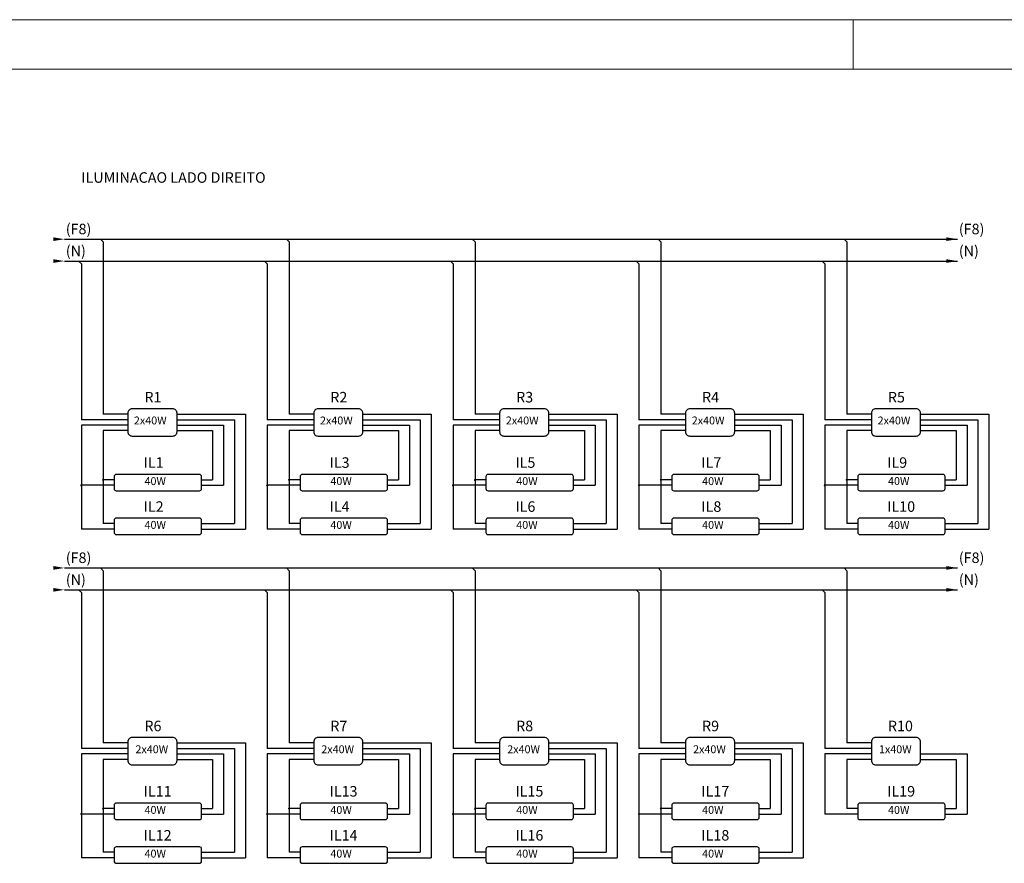
# Model space of a CAD drawing. Extents: x 190698 to 199616, y 2177337 to 2183644.
# Drawn here: x 195573 to 197070, y 2182361 to 2183644 of the extents above; entities that cross this region are included whole.
import ezdxf

# ---------------------------------------------------------------- set-up
doc = ezdxf.new("R2010")
doc.units = 0
doc.header["$LTSCALE"] = 80
doc.header["$MEASUREMENT"] = 0
for name, color, linetype in [('Detalhes', 2, 'Continuous'), ('Iluminacao', 2, 'Continuous'), ('PRANCHA', 7, 'Continuous')]:
    doc.layers.add(name, color=color, linetype=linetype)
doc.styles.add('MONOTXT', font='monotxt', dxfattribs={"oblique": 20})
doc.styles.add('SIMPLEX', font='arial.ttf')

# ---------------------------------------------------------------- blocks, each defined once
blk = doc.blocks.new('FL-A0')
at = {"layer": 'PRANCHA', "color": 8, "linetype": 'Continuous', "lineweight": 0}
for p, q in [((-59.698, 44.033), (59.202, 44.033)), ((22.202, 44.033), (22.202, 43.033))]:
    blk.add_line(p, q, dxfattribs=at)
at = {"layer": 'PRANCHA', "color": 4, "linetype": 'Continuous', "lineweight": 0}
blk.add_line((-57.198, 43.033), (58.202, 43.033), dxfattribs=at)

msp = doc.modelspace()

# ---------------------------------------------------------------- linework, layer by layer
at = {"layer": 'Detalhes'}
for p, q in [((195640.7, 2183310.3), (196999, 2183310.3)), ((195695.6, 2183310.3), (195699.8, 2183306.2)), ((195699.8, 2183306.2), (195699.8, 2183044.2)), ((195699.8, 2183306.2), (195699.8, 2183044.2)), ((195978.4, 2183310.3), (195982.5, 2183306.2)), ((195982.5, 2183306.2), (195982.5, 2183044.2)), ((195982.5, 2183306.2), (195982.5, 2183044.2)), ((196261.1, 2183310.3), (196265.3, 2183306.2)), ((196265.3, 2183306.2), (196265.3, 2183044.2)), ((196265.3, 2183306.2), (196265.3, 2183044.2)), ((196543.8, 2183310.3), (196548, 2183306.2)), ((196548, 2183306.2), (196548, 2183044.2)), ((196548, 2183306.2), (196548, 2183044.2)), ((196826.6, 2183310.3), (196830.7, 2183306.2)), ((196830.7, 2183306.2), (196830.7, 2183044.2)), ((196830.7, 2183306.2), (196830.7, 2183044.2)), ((195640.7, 2183277.1), (196999, 2183277.1)), ((195662.4, 2183277.1), (195666.5, 2183272.9)), ((195945.1, 2183277.1), (195949.3, 2183272.9)), ((196227.8, 2183277.1), (196232, 2183272.9)), ((196510.6, 2183277.1), (196514.7, 2183272.9)), ((196793.3, 2183277.1), (196797.5, 2183272.9)), ((195666.5, 2183272.9), (195666.5, 2183035.9)), ((195666.5, 2183272.9), (195666.5, 2183035.9)), ((195949.3, 2183272.9), (195949.3, 2183035.9)), ((195949.3, 2183272.9), (195949.3, 2183035.9)), ((196232, 2183272.9), (196232, 2183035.9)), ((196232, 2183272.9), (196232, 2183035.9)), ((196514.7, 2183272.9), (196514.7, 2183035.9)), ((196514.7, 2183272.9), (196514.7, 2183035.9)), ((196797.5, 2183272.9), (196797.5, 2183035.9)), ((196797.5, 2183272.9), (196797.5, 2183035.9)), ((195737.2, 2183035.9), (195666.5, 2183035.9)), ((195737.2, 2183035.9), (195666.5, 2183035.9)), ((195737.2, 2183044.2), (195699.8, 2183044.2)), ((195737.2, 2183044.2), (195699.8, 2183044.2)), ((195812, 2183044.2), (195916, 2183044.2)), ((195812, 2183044.2), (195916, 2183044.2)), ((195812, 2183035.9), (195899.4, 2183035.9)), ((195812, 2183035.9), (195899.4, 2183035.9)), ((195899.4, 2183035.9), (195899.4, 2182877.9)), ((195899.4, 2183035.9), (195899.4, 2182877.9)), ((195916, 2183044.2), (195916, 2182869.6)), ((195916, 2183044.2), (195916, 2182869.6)), ((196019.9, 2183035.9), (195949.3, 2183035.9)), ((196019.9, 2183035.9), (195949.3, 2183035.9)), ((196019.9, 2183035.9), (195949.3, 2183035.9)), ((196019.9, 2183035.9), (195949.3, 2183035.9)), ((196019.9, 2183044.2), (195982.5, 2183044.2)), ((196019.9, 2183044.2), (195982.5, 2183044.2)), ((196019.9, 2183044.2), (195982.5, 2183044.2)), ((196019.9, 2183044.2), (195982.5, 2183044.2)), ((196094.8, 2183044.2), (196198.7, 2183044.2)), ((196094.8, 2183044.2), (196198.7, 2183044.2)), ((196094.8, 2183035.9), (196182.1, 2183035.9)), ((196094.8, 2183035.9), (196182.1, 2183035.9)), ((196182.1, 2183035.9), (196182.1, 2182877.9)), ((196182.1, 2183035.9), (196182.1, 2182877.9)), ((196198.7, 2183044.2), (196198.7, 2182869.6)), ((196198.7, 2183044.2), (196198.7, 2182869.6)), ((196302.7, 2183035.9), (196232, 2183035.9)), ((196302.7, 2183035.9), (196232, 2183035.9)), ((196302.7, 2183035.9), (196232, 2183035.9)), ((196302.7, 2183035.9), (196232, 2183035.9)), ((196302.7, 2183044.2), (196265.3, 2183044.2)), ((196302.7, 2183044.2), (196265.3, 2183044.2)), ((196302.7, 2183044.2), (196265.3, 2183044.2)), ((196302.7, 2183044.2), (196265.3, 2183044.2)), ((196377.5, 2183044.2), (196481.5, 2183044.2)), ((196377.5, 2183044.2), (196481.5, 2183044.2)), ((196377.5, 2183035.9), (196464.8, 2183035.9)), ((196377.5, 2183035.9), (196464.8, 2183035.9)), ((196464.8, 2183035.9), (196464.8, 2182877.9)), ((196464.8, 2183035.9), (196464.8, 2182877.9)), ((196481.5, 2183044.2), (196481.5, 2182869.6)), ((196481.5, 2183044.2), (196481.5, 2182869.6)), ((196585.4, 2183044.2), (196548, 2183044.2)), ((196585.4, 2183044.2), (196548, 2183044.2)), ((196585.4, 2183044.2), (196548, 2183044.2)), ((196585.4, 2183044.2), (196548, 2183044.2)), ((196660.3, 2183044.2), (196764.2, 2183044.2)), ((196660.3, 2183044.2), (196764.2, 2183044.2)), ((196660.3, 2183035.9), (196747.6, 2183035.9)), ((196660.3, 2183035.9), (196747.6, 2183035.9)), ((196747.6, 2183035.9), (196747.6, 2182877.9)), ((196747.6, 2183035.9), (196747.6, 2182877.9)), ((196764.2, 2183044.2), (196764.2, 2182869.6)), ((196764.2, 2183044.2), (196764.2, 2182869.6)), ((196868.2, 2183035.9), (196797.5, 2183035.9)), ((196868.2, 2183035.9), (196797.5, 2183035.9)), ((196868.2, 2183035.9), (196797.5, 2183035.9)), ((196868.2, 2183035.9), (196797.5, 2183035.9)), ((196868.2, 2183044.2), (196830.7, 2183044.2)), ((196868.2, 2183044.2), (196830.7, 2183044.2)), ((196868.2, 2183044.2), (196830.7, 2183044.2)), ((196868.2, 2183044.2), (196830.7, 2183044.2)), ((196943, 2183044.2), (197047, 2183044.2)), ((196943, 2183044.2), (197047, 2183044.2)), ((196943, 2183035.9), (197030.3, 2183035.9)), ((196943, 2183035.9), (197030.3, 2183035.9)), ((197030.3, 2183035.9), (197030.3, 2182877.9)), ((197030.3, 2183035.9), (197030.3, 2182877.9)), ((197047, 2183044.2), (197047, 2182869.6)), ((197047, 2183044.2), (197047, 2182869.6)), ((195666.5, 2183027.6), (195666.5, 2182869.6)), ((195666.5, 2183027.6), (195666.5, 2182869.6)), ((195737.2, 2183027.6), (195666.5, 2183027.6)), ((195737.2, 2183027.6), (195666.5, 2183027.6)), ((195812, 2183027.6), (195882.7, 2183027.6)), ((195812, 2183027.6), (195882.7, 2183027.6)), ((195882.7, 2183027.6), (195882.7, 2182936.1)), ((195882.7, 2183027.6), (195882.7, 2182936.1)), ((195949.3, 2183027.6), (195949.3, 2182869.6)), ((195949.3, 2183027.6), (195949.3, 2182869.6)), ((196019.9, 2183027.6), (195949.3, 2183027.6)), ((196019.9, 2183027.6), (195949.3, 2183027.6)), ((196094.8, 2183027.6), (196165.5, 2183027.6)), ((196094.8, 2183027.6), (196165.5, 2183027.6)), ((196165.5, 2183027.6), (196165.5, 2182936.1)), ((196165.5, 2183027.6), (196165.5, 2182936.1)), ((196232, 2183027.6), (196232, 2182869.6)), ((196232, 2183027.6), (196232, 2182869.6)), ((196302.7, 2183027.6), (196232, 2183027.6)), ((196302.7, 2183027.6), (196232, 2183027.6)), ((196377.5, 2183027.6), (196448.2, 2183027.6)), ((196377.5, 2183027.6), (196448.2, 2183027.6)), ((196448.2, 2183027.6), (196448.2, 2182936.1)), ((196448.2, 2183027.6), (196448.2, 2182936.1)), ((196514.7, 2183027.6), (196514.7, 2182869.6)), ((196514.7, 2183027.6), (196514.7, 2182869.6)), ((196660.3, 2183027.6), (196731, 2183027.6)), ((196660.3, 2183027.6), (196731, 2183027.6)), ((196731, 2183027.6), (196731, 2182936.1)), ((196731, 2183027.6), (196731, 2182936.1)), ((196797.5, 2183027.6), (196797.5, 2182869.6)), ((196797.5, 2183027.6), (196797.5, 2182869.6)), ((196868.2, 2183027.6), (196797.5, 2183027.6)), ((196868.2, 2183027.6), (196797.5, 2183027.6)), ((196943, 2183027.6), (197013.7, 2183027.6)), ((196943, 2183027.6), (197013.7, 2183027.6)), ((197013.7, 2183027.6), (197013.7, 2182936.1)), ((197013.7, 2183027.6), (197013.7, 2182936.1)), ((195699.8, 2183019.3), (195699.8, 2182877.9)), ((195699.8, 2183019.3), (195699.8, 2182877.9)), ((195737.2, 2183019.3), (195699.8, 2183019.3)), ((195737.2, 2183019.3), (195699.8, 2183019.3)), ((195812, 2183019.3), (195866.1, 2183019.3)), ((195812, 2183019.3), (195866.1, 2183019.3)), ((195866.1, 2183019.3), (195866.1, 2182944.4)), ((195866.1, 2183019.3), (195866.1, 2182944.4)), ((195982.5, 2183019.3), (195982.5, 2182877.9)), ((195982.5, 2183019.3), (195982.5, 2182877.9)), ((196019.9, 2183019.3), (195982.5, 2183019.3)), ((196019.9, 2183019.3), (195982.5, 2183019.3)), ((196094.8, 2183019.3), (196148.8, 2183019.3)), ((196094.8, 2183019.3), (196148.8, 2183019.3)), ((196148.8, 2183019.3), (196148.8, 2182944.4)), ((196148.8, 2183019.3), (196148.8, 2182944.4)), ((196265.3, 2183019.3), (196265.3, 2182877.9)), ((196265.3, 2183019.3), (196265.3, 2182877.9)), ((196302.7, 2183019.3), (196265.3, 2183019.3)), ((196302.7, 2183019.3), (196265.3, 2183019.3)), ((196377.5, 2183019.3), (196431.6, 2183019.3)), ((196377.5, 2183019.3), (196431.6, 2183019.3)), ((196431.6, 2183019.3), (196431.6, 2182944.4)), ((196431.6, 2183019.3), (196431.6, 2182944.4)), ((196548, 2183019.3), (196548, 2182877.9)), ((196548, 2183019.3), (196548, 2182877.9)), ((196660.3, 2183019.3), (196714.3, 2183019.3)), ((196660.3, 2183019.3), (196714.3, 2183019.3)), ((196714.3, 2183019.3), (196714.3, 2182944.4)), ((196714.3, 2183019.3), (196714.3, 2182944.4)), ((196830.7, 2183019.3), (196830.7, 2182877.9)), ((196830.7, 2183019.3), (196830.7, 2182877.9)), ((196868.2, 2183019.3), (196830.7, 2183019.3)), ((196868.2, 2183019.3), (196830.7, 2183019.3)), ((196943, 2183019.3), (196997.1, 2183019.3)), ((196943, 2183019.3), (196997.1, 2183019.3)), ((196997.1, 2183019.3), (196997.1, 2182944.4)), ((196997.1, 2183019.3), (196997.1, 2182944.4)), ((195716.4, 2182936.1), (195666.5, 2182936.1)), ((195716.4, 2182936.1), (195666.5, 2182936.1)), ((195716.4, 2182944.4), (195699.8, 2182944.4)), ((195716.4, 2182944.4), (195699.8, 2182944.4)), ((195849.5, 2182944.4), (195866.1, 2182944.4)), ((195849.5, 2182944.4), (195866.1, 2182944.4)), ((195849.5, 2182936.1), (195882.7, 2182936.1)), ((195849.5, 2182936.1), (195882.7, 2182936.1)), ((195999.1, 2182936.1), (195949.3, 2182936.1)), ((195999.1, 2182936.1), (195949.3, 2182936.1)), ((195999.1, 2182944.4), (195982.5, 2182944.4)), ((195999.1, 2182944.4), (195982.5, 2182944.4)), ((196132.2, 2182944.4), (196148.8, 2182944.4)), ((196132.2, 2182944.4), (196148.8, 2182944.4)), ((196132.2, 2182936.1), (196165.5, 2182936.1)), ((196132.2, 2182936.1), (196165.5, 2182936.1)), ((196281.9, 2182936.1), (196232, 2182936.1)), ((196281.9, 2182936.1), (196232, 2182936.1)), ((196281.9, 2182944.4), (196265.3, 2182944.4)), ((196281.9, 2182944.4), (196265.3, 2182944.4)), ((196414.9, 2182944.4), (196431.6, 2182944.4)), ((196414.9, 2182944.4), (196431.6, 2182944.4)), ((196414.9, 2182936.1), (196448.2, 2182936.1)), ((196414.9, 2182936.1), (196448.2, 2182936.1)), ((196564.6, 2182936.1), (196514.7, 2182936.1)), ((196564.6, 2182936.1), (196514.7, 2182936.1)), ((196564.6, 2182944.4), (196548, 2182944.4)), ((196564.6, 2182944.4), (196548, 2182944.4)), ((196697.7, 2182944.4), (196714.3, 2182944.4)), ((196697.7, 2182944.4), (196714.3, 2182944.4)), ((196697.7, 2182936.1), (196731, 2182936.1)), ((196697.7, 2182936.1), (196731, 2182936.1)), ((196847.4, 2182936.1), (196797.5, 2182936.1)), ((196847.4, 2182936.1), (196797.5, 2182936.1)), ((196847.4, 2182944.4), (196830.7, 2182944.4)), ((196847.4, 2182944.4), (196830.7, 2182944.4)), ((196980.4, 2182944.4), (196997.1, 2182944.4)), ((196980.4, 2182944.4), (196997.1, 2182944.4)), ((196980.4, 2182936.1), (197013.7, 2182936.1)), ((196980.4, 2182936.1), (197013.7, 2182936.1)), ((195716.4, 2182877.9), (195699.8, 2182877.9)), ((195716.4, 2182877.9), (195699.8, 2182877.9)), ((195849.5, 2182877.9), (195899.4, 2182877.9)), ((195849.5, 2182877.9), (195899.4, 2182877.9)), ((195999.1, 2182877.9), (195982.5, 2182877.9)), ((195999.1, 2182877.9), (195982.5, 2182877.9)), ((196132.2, 2182877.9), (196182.1, 2182877.9)), ((196132.2, 2182877.9), (196182.1, 2182877.9)), ((196281.9, 2182877.9), (196265.3, 2182877.9)), ((196281.9, 2182877.9), (196265.3, 2182877.9)), ((196414.9, 2182877.9), (196464.8, 2182877.9)), ((196414.9, 2182877.9), (196464.8, 2182877.9)), ((196564.6, 2182877.9), (196548, 2182877.9)), ((196564.6, 2182877.9), (196548, 2182877.9)), ((196697.7, 2182877.9), (196747.6, 2182877.9)), ((196697.7, 2182877.9), (196747.6, 2182877.9)), ((196847.4, 2182877.9), (196830.7, 2182877.9)), ((196847.4, 2182877.9), (196830.7, 2182877.9)), ((196980.4, 2182877.9), (197030.3, 2182877.9)), ((196980.4, 2182877.9), (197030.3, 2182877.9)), ((195716.4, 2182869.6), (195666.5, 2182869.6)), ((195716.4, 2182869.6), (195666.5, 2182869.6)), ((195849.5, 2182869.6), (195916, 2182869.6)), ((195849.5, 2182869.6), (195916, 2182869.6)), ((195999.1, 2182869.6), (195949.3, 2182869.6)), ((195999.1, 2182869.6), (195949.3, 2182869.6)), ((196132.2, 2182869.6), (196198.7, 2182869.6)), ((196132.2, 2182869.6), (196198.7, 2182869.6)), ((196281.9, 2182869.6), (196232, 2182869.6)), ((196281.9, 2182869.6), (196232, 2182869.6)), ((196414.9, 2182869.6), (196481.5, 2182869.6)), ((196414.9, 2182869.6), (196481.5, 2182869.6)), ((196564.6, 2182869.6), (196514.7, 2182869.6)), ((196564.6, 2182869.6), (196514.7, 2182869.6)), ((196697.7, 2182869.6), (196764.2, 2182869.6)), ((196697.7, 2182869.6), (196764.2, 2182869.6)), ((196847.4, 2182869.6), (196797.5, 2182869.6)), ((196847.4, 2182869.6), (196797.5, 2182869.6)), ((196980.4, 2182869.6), (197047, 2182869.6)), ((196980.4, 2182869.6), (197047, 2182869.6)), ((195640.7, 2182810.5), (196999, 2182810.5)), ((195695.6, 2182810.5), (195699.8, 2182806.3)), ((195978.4, 2182810.5), (195982.5, 2182806.3)), ((196261.1, 2182810.5), (196265.3, 2182806.3)), ((196543.8, 2182810.5), (196548, 2182806.3)), ((196826.6, 2182810.5), (196830.7, 2182806.3)), ((195699.8, 2182806.3), (195699.8, 2182544.4)), ((195699.8, 2182806.3), (195699.8, 2182544.4)), ((195982.5, 2182806.3), (195982.5, 2182544.4)), ((195982.5, 2182806.3), (195982.5, 2182544.4)), ((196265.3, 2182806.3), (196265.3, 2182544.4)), ((196265.3, 2182806.3), (196265.3, 2182544.4)), ((196548, 2182806.3), (196548, 2182544.4)), ((196548, 2182806.3), (196548, 2182544.4)), ((196830.7, 2182806.3), (196830.7, 2182544.4)), ((196830.7, 2182806.3), (196830.7, 2182544.4)), ((195640.7, 2182777.2), (196999, 2182777.2)), ((195662.4, 2182777.2), (195666.5, 2182773.1)), ((195666.5, 2182773.1), (195666.5, 2182536.1)), ((195666.5, 2182773.1), (195666.5, 2182536.1)), ((195945.1, 2182777.2), (195949.3, 2182773.1)), ((195949.3, 2182773.1), (195949.3, 2182536.1)), ((195949.3, 2182773.1), (195949.3, 2182536.1)), ((196227.8, 2182777.2), (196232, 2182773.1)), ((196232, 2182773.1), (196232, 2182536.1)), ((196232, 2182773.1), (196232, 2182536.1)), ((196510.6, 2182777.2), (196514.7, 2182773.1)), ((196514.7, 2182773.1), (196514.7, 2182536.1)), ((196514.7, 2182773.1), (196514.7, 2182536.1)), ((196793.3, 2182777.2), (196797.5, 2182773.1)), ((196797.5, 2182773.1), (196797.5, 2182536.1)), ((196797.5, 2182773.1), (196797.5, 2182536.1)), ((195737.2, 2182544.4), (195699.8, 2182544.4)), ((195737.2, 2182544.4), (195699.8, 2182544.4)), ((195812, 2182544.4), (195916, 2182544.4)), ((195812, 2182544.4), (195916, 2182544.4)), ((195916, 2182544.4), (195916, 2182369.7)), ((195916, 2182544.4), (195916, 2182369.7)), ((196019.9, 2182544.4), (195982.5, 2182544.4)), ((196019.9, 2182544.4), (195982.5, 2182544.4)), ((196019.9, 2182544.4), (195982.5, 2182544.4)), ((196019.9, 2182544.4), (195982.5, 2182544.4)), ((196094.8, 2182544.4), (196198.7, 2182544.4)), ((196094.8, 2182544.4), (196198.7, 2182544.4)), ((196198.7, 2182544.4), (196198.7, 2182369.7)), ((196198.7, 2182544.4), (196198.7, 2182369.7)), ((196302.7, 2182544.4), (196265.3, 2182544.4)), ((196302.7, 2182544.4), (196265.3, 2182544.4)), ((196302.7, 2182544.4), (196265.3, 2182544.4)), ((196302.7, 2182544.4), (196265.3, 2182544.4)), ((196377.5, 2182544.4), (196481.5, 2182544.4)), ((196377.5, 2182544.4), (196481.5, 2182544.4)), ((196481.5, 2182544.4), (196481.5, 2182369.7)), ((196481.5, 2182544.4), (196481.5, 2182369.7)), ((196585.4, 2182544.4), (196548, 2182544.4)), ((196585.4, 2182544.4), (196548, 2182544.4)), ((196585.4, 2182544.4), (196548, 2182544.4)), ((196585.4, 2182544.4), (196548, 2182544.4)), ((196660.3, 2182544.4), (196764.2, 2182544.4)), ((196660.3, 2182544.4), (196764.2, 2182544.4)), ((196764.2, 2182544.4), (196764.2, 2182369.7)), ((196764.2, 2182544.4), (196764.2, 2182369.7)), ((196868.2, 2182544.4), (196830.7, 2182544.4)), ((196868.2, 2182544.4), (196830.7, 2182544.4)), ((196868.2, 2182544.4), (196830.7, 2182544.4)), ((196868.2, 2182544.4), (196830.7, 2182544.4)), ((195737.2, 2182536.1), (195666.5, 2182536.1)), ((195737.2, 2182536.1), (195666.5, 2182536.1)), ((195666.5, 2182527.7), (195666.5, 2182369.7)), ((195666.5, 2182527.7), (195666.5, 2182369.7)), ((195737.2, 2182527.7), (195666.5, 2182527.7)), ((195737.2, 2182527.7), (195666.5, 2182527.7)), ((195812, 2182536.1), (195899.4, 2182536.1)), ((195812, 2182536.1), (195899.4, 2182536.1)), ((195812, 2182527.7), (195882.7, 2182527.7)), ((195812, 2182527.7), (195882.7, 2182527.7)), ((195882.7, 2182527.7), (195882.7, 2182436.3)), ((195882.7, 2182527.7), (195882.7, 2182436.3)), ((195899.4, 2182536.1), (195899.4, 2182378.1)), ((195899.4, 2182536.1), (195899.4, 2182378.1)), ((196019.9, 2182536.1), (195949.3, 2182536.1)), ((196019.9, 2182536.1), (195949.3, 2182536.1)), ((196019.9, 2182536.1), (195949.3, 2182536.1)), ((196019.9, 2182536.1), (195949.3, 2182536.1)), ((195949.3, 2182527.7), (195949.3, 2182369.7)), ((195949.3, 2182527.7), (195949.3, 2182369.7)), ((196019.9, 2182527.7), (195949.3, 2182527.7)), ((196019.9, 2182527.7), (195949.3, 2182527.7)), ((196094.8, 2182536.1), (196182.1, 2182536.1)), ((196094.8, 2182536.1), (196182.1, 2182536.1)), ((196094.8, 2182527.7), (196165.5, 2182527.7)), ((196094.8, 2182527.7), (196165.5, 2182527.7)), ((196165.5, 2182527.7), (196165.5, 2182436.3)), ((196165.5, 2182527.7), (196165.5, 2182436.3)), ((196182.1, 2182536.1), (196182.1, 2182378.1)), ((196182.1, 2182536.1), (196182.1, 2182378.1)), ((196302.7, 2182536.1), (196232, 2182536.1)), ((196302.7, 2182536.1), (196232, 2182536.1)), ((196302.7, 2182536.1), (196232, 2182536.1)), ((196302.7, 2182536.1), (196232, 2182536.1)), ((196232, 2182527.7), (196232, 2182369.7)), ((196232, 2182527.7), (196232, 2182369.7)), ((196302.7, 2182527.7), (196232, 2182527.7)), ((196302.7, 2182527.7), (196232, 2182527.7)), ((196377.5, 2182536.1), (196464.8, 2182536.1)), ((196377.5, 2182536.1), (196464.8, 2182536.1)), ((196377.5, 2182527.7), (196448.2, 2182527.7)), ((196377.5, 2182527.7), (196448.2, 2182527.7)), ((196448.2, 2182527.7), (196448.2, 2182436.3)), ((196448.2, 2182527.7), (196448.2, 2182436.3)), ((196464.8, 2182536.1), (196464.8, 2182378.1)), ((196464.8, 2182536.1), (196464.8, 2182378.1)), ((196585.4, 2182536.1), (196514.7, 2182536.1)), ((196585.4, 2182536.1), (196514.7, 2182536.1)), ((196585.4, 2182536.1), (196514.7, 2182536.1)), ((196585.4, 2182536.1), (196514.7, 2182536.1)), ((196514.7, 2182527.7), (196514.7, 2182369.7)), ((196514.7, 2182527.7), (196514.7, 2182369.7)), ((196585.4, 2182527.7), (196514.7, 2182527.7)), ((196585.4, 2182527.7), (196514.7, 2182527.7)), ((196660.3, 2182536.1), (196747.6, 2182536.1)), ((196660.3, 2182536.1), (196747.6, 2182536.1)), ((196660.3, 2182527.7), (196731, 2182527.7)), ((196660.3, 2182527.7), (196731, 2182527.7)), ((196731, 2182527.7), (196731, 2182436.3)), ((196731, 2182527.7), (196731, 2182436.3)), ((196747.6, 2182536.1), (196747.6, 2182378.1)), ((196747.6, 2182536.1), (196747.6, 2182378.1)), ((196868.2, 2182536.1), (196797.5, 2182536.1)), ((196868.2, 2182536.1), (196797.5, 2182536.1)), ((196868.2, 2182536.1), (196797.5, 2182536.1)), ((196868.2, 2182536.1), (196797.5, 2182536.1)), ((196797.5, 2182527.7), (196797.5, 2182436.3)), ((196868.2, 2182527.7), (196797.5, 2182527.7)), ((196868.2, 2182527.7), (196797.5, 2182527.7)), ((196943, 2182527.7), (197013.7, 2182527.7)), ((196943, 2182527.7), (197013.7, 2182527.7)), ((197013.7, 2182527.7), (197013.7, 2182436.3)), ((197013.7, 2182527.7), (197013.7, 2182436.3)), ((195699.8, 2182519.4), (195699.8, 2182378.1)), ((195699.8, 2182519.4), (195699.8, 2182378.1)), ((195737.2, 2182519.4), (195699.8, 2182519.4)), ((195737.2, 2182519.4), (195699.8, 2182519.4)), ((195812, 2182519.4), (195866.1, 2182519.4)), ((195812, 2182519.4), (195866.1, 2182519.4)), ((195866.1, 2182519.4), (195866.1, 2182444.6)), ((195866.1, 2182519.4), (195866.1, 2182444.6)), ((195982.5, 2182519.4), (195982.5, 2182378.1)), ((195982.5, 2182519.4), (195982.5, 2182378.1)), ((196019.9, 2182519.4), (195982.5, 2182519.4)), ((196019.9, 2182519.4), (195982.5, 2182519.4)), ((196094.8, 2182519.4), (196148.8, 2182519.4)), ((196094.8, 2182519.4), (196148.8, 2182519.4)), ((196148.8, 2182519.4), (196148.8, 2182444.6)), ((196148.8, 2182519.4), (196148.8, 2182444.6)), ((196265.3, 2182519.4), (196265.3, 2182378.1)), ((196265.3, 2182519.4), (196265.3, 2182378.1)), ((196302.7, 2182519.4), (196265.3, 2182519.4)), ((196302.7, 2182519.4), (196265.3, 2182519.4)), ((196377.5, 2182519.4), (196431.6, 2182519.4)), ((196377.5, 2182519.4), (196431.6, 2182519.4)), ((196431.6, 2182519.4), (196431.6, 2182444.6)), ((196431.6, 2182519.4), (196431.6, 2182444.6)), ((196548, 2182519.4), (196548, 2182378.1)), ((196548, 2182519.4), (196548, 2182378.1)), ((196585.4, 2182519.4), (196548, 2182519.4)), ((196585.4, 2182519.4), (196548, 2182519.4)), ((196660.3, 2182519.4), (196714.3, 2182519.4)), ((196660.3, 2182519.4), (196714.3, 2182519.4)), ((196714.3, 2182519.4), (196714.3, 2182444.6)), ((196714.3, 2182519.4), (196714.3, 2182444.6)), ((196830.7, 2182519.4), (196830.7, 2182444.6)), ((196868.2, 2182519.4), (196830.7, 2182519.4)), ((196868.2, 2182519.4), (196830.7, 2182519.4)), ((196943, 2182519.4), (196997.1, 2182519.4)), ((196943, 2182519.4), (196997.1, 2182519.4)), ((196997.1, 2182519.4), (196997.1, 2182444.6)), ((196997.1, 2182519.4), (196997.1, 2182444.6)), ((195716.4, 2182436.3), (195666.5, 2182436.3)), ((195716.4, 2182436.3), (195666.5, 2182436.3)), ((195716.4, 2182444.6), (195699.8, 2182444.6)), ((195716.4, 2182444.6), (195699.8, 2182444.6)), ((195849.5, 2182444.6), (195866.1, 2182444.6)), ((195849.5, 2182444.6), (195866.1, 2182444.6)), ((195849.5, 2182436.3), (195882.7, 2182436.3)), ((195849.5, 2182436.3), (195882.7, 2182436.3)), ((195999.1, 2182436.3), (195949.3, 2182436.3)), ((195999.1, 2182436.3), (195949.3, 2182436.3)), ((195999.1, 2182444.6), (195982.5, 2182444.6)), ((195999.1, 2182444.6), (195982.5, 2182444.6)), ((196132.2, 2182444.6), (196148.8, 2182444.6)), ((196132.2, 2182444.6), (196148.8, 2182444.6)), ((196132.2, 2182436.3), (196165.5, 2182436.3)), ((196132.2, 2182436.3), (196165.5, 2182436.3)), ((196281.9, 2182436.3), (196232, 2182436.3)), ((196281.9, 2182436.3), (196232, 2182436.3)), ((196281.9, 2182444.6), (196265.3, 2182444.6)), ((196281.9, 2182444.6), (196265.3, 2182444.6)), ((196414.9, 2182444.6), (196431.6, 2182444.6)), ((196414.9, 2182444.6), (196431.6, 2182444.6)), ((196414.9, 2182436.3), (196448.2, 2182436.3)), ((196414.9, 2182436.3), (196448.2, 2182436.3)), ((196564.6, 2182436.3), (196514.7, 2182436.3)), ((196564.6, 2182436.3), (196514.7, 2182436.3)), ((196564.6, 2182444.6), (196548, 2182444.6)), ((196564.6, 2182444.6), (196548, 2182444.6)), ((196697.7, 2182444.6), (196714.3, 2182444.6)), ((196697.7, 2182444.6), (196714.3, 2182444.6)), ((196697.7, 2182436.3), (196731, 2182436.3)), ((196697.7, 2182436.3), (196731, 2182436.3)), ((196847.4, 2182436.3), (196797.5, 2182436.3)), ((196847.4, 2182436.3), (196797.5, 2182436.3)), ((196847.4, 2182444.6), (196830.7, 2182444.6)), ((196847.4, 2182444.6), (196830.7, 2182444.6)), ((196980.4, 2182444.6), (196997.1, 2182444.6)), ((196980.4, 2182444.6), (196997.1, 2182444.6)), ((196980.4, 2182436.3), (197013.7, 2182436.3)), ((196980.4, 2182436.3), (197013.7, 2182436.3)), ((195716.4, 2182378.1), (195699.8, 2182378.1)), ((195716.4, 2182378.1), (195699.8, 2182378.1)), ((195849.5, 2182378.1), (195899.4, 2182378.1)), ((195849.5, 2182378.1), (195899.4, 2182378.1)), ((195999.1, 2182378.1), (195982.5, 2182378.1)), ((195999.1, 2182378.1), (195982.5, 2182378.1)), ((196132.2, 2182378.1), (196182.1, 2182378.1)), ((196132.2, 2182378.1), (196182.1, 2182378.1)), ((196281.9, 2182378.1), (196265.3, 2182378.1)), ((196281.9, 2182378.1), (196265.3, 2182378.1)), ((196414.9, 2182378.1), (196464.8, 2182378.1)), ((196414.9, 2182378.1), (196464.8, 2182378.1)), ((196564.6, 2182378.1), (196548, 2182378.1)), ((196564.6, 2182378.1), (196548, 2182378.1)), ((196697.7, 2182378.1), (196747.6, 2182378.1)), ((196697.7, 2182378.1), (196747.6, 2182378.1)), ((195716.4, 2182369.7), (195666.5, 2182369.7)), ((195716.4, 2182369.7), (195666.5, 2182369.7)), ((195849.5, 2182369.7), (195916, 2182369.7)), ((195849.5, 2182369.7), (195916, 2182369.7)), ((195999.1, 2182369.7), (195949.3, 2182369.7)), ((195999.1, 2182369.7), (195949.3, 2182369.7)), ((196132.2, 2182369.7), (196198.7, 2182369.7)), ((196132.2, 2182369.7), (196198.7, 2182369.7)), ((196281.9, 2182369.7), (196232, 2182369.7)), ((196281.9, 2182369.7), (196232, 2182369.7)), ((196414.9, 2182369.7), (196481.5, 2182369.7)), ((196414.9, 2182369.7), (196481.5, 2182369.7)), ((196564.6, 2182369.7), (196514.7, 2182369.7)), ((196564.6, 2182369.7), (196514.7, 2182369.7)), ((196697.7, 2182369.7), (196764.2, 2182369.7)), ((196697.7, 2182369.7), (196764.2, 2182369.7))]:
    msp.add_line(p, q, dxfattribs=at)
at = {"layer": 'Detalhes', "color": 3}
for p, q in [((196585.4, 2183035.9), (196514.7, 2183035.9)), ((196585.4, 2183035.9), (196514.7, 2183035.9)), ((196585.4, 2183035.9), (196514.7, 2183035.9)), ((196585.4, 2183035.9), (196514.7, 2183035.9)), ((196585.4, 2183027.6), (196514.7, 2183027.6)), ((196585.4, 2183027.6), (196514.7, 2183027.6)), ((196585.4, 2183019.3), (196548, 2183019.3)), ((196585.4, 2183019.3), (196548, 2183019.3))]:
    msp.add_line(p, q, dxfattribs=at)
at = {"layer": 'Detalhes'}
for points, format in [([(195737.2, 2183045.9), (195737.2, 2183017.6, 0.414214), (195743.8, 2183011), (195805.4, 2183011, 0.414214), (195812, 2183017.6), (195812, 2183045.9, 0.414214), (195805.4, 2183052.5), (195743.8, 2183052.5, 0.414214)], "xyb"), ([(195698.5, 2182944.4, 0.832, 0.832, 1), (195701, 2182944.4, 0.832, 0.832, 1)], "xyseb"), ([(195698.5, 2182944.4, 0.832, 0.832, 1), (195701, 2182944.4, 0.832, 0.832, 1)], "xyseb"), ([(195981.3, 2182944.4, 0.832, 0.832, 1), (195983.8, 2182944.4, 0.832, 0.832, 1)], "xyseb"), ([(195981.3, 2182944.4, 0.832, 0.832, 1), (195983.8, 2182944.4, 0.832, 0.832, 1)], "xyseb"), ([(196264, 2182944.4, 0.832, 0.832, 1), (196266.5, 2182944.4, 0.832, 0.832, 1)], "xyseb"), ([(196264, 2182944.4, 0.832, 0.832, 1), (196266.5, 2182944.4, 0.832, 0.832, 1)], "xyseb"), ([(196546.8, 2182944.4, 0.832, 0.832, 1), (196549.3, 2182944.4, 0.832, 0.832, 1)], "xyseb"), ([(196546.8, 2182944.4, 0.832, 0.832, 1), (196549.3, 2182944.4, 0.832, 0.832, 1)], "xyseb"), ([(196829.5, 2182944.4, 0.832, 0.832, 1), (196832, 2182944.4, 0.832, 0.832, 1)], "xyseb"), ([(196829.5, 2182944.4, 0.832, 0.832, 1), (196832, 2182944.4, 0.832, 0.832, 1)], "xyseb"), ([(195665.3, 2182936.1, 0.832, 0.832, 1), (195667.8, 2182936.1, 0.832, 0.832, 1)], "xyseb"), ([(195665.3, 2182936.1, 0.832, 0.832, 1), (195667.8, 2182936.1, 0.832, 0.832, 1)], "xyseb"), ([(195948, 2182936.1, 0.832, 0.832, 1), (195950.5, 2182936.1, 0.832, 0.832, 1)], "xyseb"), ([(195948, 2182936.1, 0.832, 0.832, 1), (195950.5, 2182936.1, 0.832, 0.832, 1)], "xyseb"), ([(196230.7, 2182936.1, 0.832, 0.832, 1), (196233.2, 2182936.1, 0.832, 0.832, 1)], "xyseb"), ([(196230.7, 2182936.1, 0.832, 0.832, 1), (196233.2, 2182936.1, 0.832, 0.832, 1)], "xyseb"), ([(196513.5, 2182936.1, 0.832, 0.832, 1), (196516, 2182936.1, 0.832, 0.832, 1)], "xyseb"), ([(196513.5, 2182936.1, 0.832, 0.832, 1), (196516, 2182936.1, 0.832, 0.832, 1)], "xyseb"), ([(196796.2, 2182936.1, 0.832, 0.832, 1), (196798.7, 2182936.1, 0.832, 0.832, 1)], "xyseb"), ([(196796.2, 2182936.1, 0.832, 0.832, 1), (196798.7, 2182936.1, 0.832, 0.832, 1)], "xyseb"), ([(196847.4, 2182882.9), (196847.4, 2182864.6, 0.414214), (196850.7, 2182861.3), (196977.1, 2182861.3, 0.414214), (196980.4, 2182864.6), (196980.4, 2182882.9, 0.414214), (196977.1, 2182886.2), (196850.7, 2182886.2, 0.414214)], "xyb"), ([(195665.3, 2182436.3, 0.832, 0.832, 1), (195667.8, 2182436.3, 0.832, 0.832, 1)], "xyseb"), ([(195665.3, 2182436.3, 0.832, 0.832, 1), (195667.8, 2182436.3, 0.832, 0.832, 1)], "xyseb"), ([(195698.5, 2182444.6, 0.832, 0.832, 1), (195701, 2182444.6, 0.832, 0.832, 1)], "xyseb"), ([(195698.5, 2182444.6, 0.832, 0.832, 1), (195701, 2182444.6, 0.832, 0.832, 1)], "xyseb"), ([(195948, 2182436.3, 0.832, 0.832, 1), (195950.5, 2182436.3, 0.832, 0.832, 1)], "xyseb"), ([(195948, 2182436.3, 0.832, 0.832, 1), (195950.5, 2182436.3, 0.832, 0.832, 1)], "xyseb"), ([(195981.3, 2182444.6, 0.832, 0.832, 1), (195983.8, 2182444.6, 0.832, 0.832, 1)], "xyseb"), ([(195981.3, 2182444.6, 0.832, 0.832, 1), (195983.8, 2182444.6, 0.832, 0.832, 1)], "xyseb"), ([(196230.7, 2182436.3, 0.832, 0.832, 1), (196233.2, 2182436.3, 0.832, 0.832, 1)], "xyseb"), ([(196230.7, 2182436.3, 0.832, 0.832, 1), (196233.2, 2182436.3, 0.832, 0.832, 1)], "xyseb"), ([(196264, 2182444.6, 0.832, 0.832, 1), (196266.5, 2182444.6, 0.832, 0.832, 1)], "xyseb"), ([(196264, 2182444.6, 0.832, 0.832, 1), (196266.5, 2182444.6, 0.832, 0.832, 1)], "xyseb"), ([(196513.5, 2182436.3, 0.832, 0.832, 1), (196516, 2182436.3, 0.832, 0.832, 1)], "xyseb"), ([(196513.5, 2182436.3, 0.832, 0.832, 1), (196516, 2182436.3, 0.832, 0.832, 1)], "xyseb"), ([(196546.8, 2182444.6, 0.832, 0.832, 1), (196549.3, 2182444.6, 0.832, 0.832, 1)], "xyseb"), ([(196546.8, 2182444.6, 0.832, 0.832, 1), (196549.3, 2182444.6, 0.832, 0.832, 1)], "xyseb")]:
    msp.add_lwpolyline(points, format=format, close=True, dxfattribs=at)
at = {"layer": 'Detalhes', "color": 3}
for points in [[(195737.2, 2183045.9), (195737.2, 2183017.6, 0.414214), (195743.8, 2183011), (195805.4, 2183011, 0.414214), (195812, 2183017.6), (195812, 2183045.9, 0.414214), (195805.4, 2183052.5), (195743.8, 2183052.5, 0.414214)], [(196019.9, 2183045.9), (196019.9, 2183017.6, 0.414214), (196026.6, 2183011), (196088.1, 2183011, 0.414214), (196094.8, 2183017.6), (196094.8, 2183045.9, 0.414214), (196088.1, 2183052.5), (196026.6, 2183052.5, 0.414214)], [(196019.9, 2183045.9), (196019.9, 2183017.6, 0.414214), (196026.6, 2183011), (196088.1, 2183011, 0.414214), (196094.8, 2183017.6), (196094.8, 2183045.9, 0.414214), (196088.1, 2183052.5), (196026.6, 2183052.5, 0.414214)], [(196302.7, 2183045.9), (196302.7, 2183017.6, 0.414214), (196309.3, 2183011), (196370.9, 2183011, 0.414214), (196377.5, 2183017.6), (196377.5, 2183045.9, 0.414214), (196370.9, 2183052.5), (196309.3, 2183052.5, 0.414214)], [(196302.7, 2183045.9), (196302.7, 2183017.6, 0.414214), (196309.3, 2183011), (196370.9, 2183011, 0.414214), (196377.5, 2183017.6), (196377.5, 2183045.9, 0.414214), (196370.9, 2183052.5), (196309.3, 2183052.5, 0.414214)], [(196585.4, 2183045.9), (196585.4, 2183017.6, 0.414214), (196592.1, 2183011), (196653.6, 2183011, 0.414214), (196660.3, 2183017.6), (196660.3, 2183045.9, 0.414214), (196653.6, 2183052.5), (196592.1, 2183052.5, 0.414214)], [(196585.4, 2183045.9), (196585.4, 2183017.6, 0.414214), (196592.1, 2183011), (196653.6, 2183011, 0.414214), (196660.3, 2183017.6), (196660.3, 2183045.9, 0.414214), (196653.6, 2183052.5), (196592.1, 2183052.5, 0.414214)], [(196868.2, 2183045.9), (196868.2, 2183017.6, 0.414214), (196874.8, 2183011), (196936.4, 2183011, 0.414214), (196943, 2183017.6), (196943, 2183045.9, 0.414214), (196936.4, 2183052.5), (196874.8, 2183052.5, 0.414214)], [(196868.2, 2183045.9), (196868.2, 2183017.6, 0.414214), (196874.8, 2183011), (196936.4, 2183011, 0.414214), (196943, 2183017.6), (196943, 2183045.9, 0.414214), (196936.4, 2183052.5), (196874.8, 2183052.5, 0.414214)], [(195716.4, 2182949.4), (195716.4, 2182931.1, 0.414214), (195719.7, 2182927.8), (195846.1, 2182927.8, 0.414214), (195849.5, 2182931.1), (195849.5, 2182949.4, 0.414214), (195846.1, 2182952.7), (195719.7, 2182952.7, 0.414214)], [(195716.4, 2182949.4), (195716.4, 2182931.1, 0.414214), (195719.7, 2182927.8), (195846.1, 2182927.8, 0.414214), (195849.5, 2182931.1), (195849.5, 2182949.4, 0.414214), (195846.1, 2182952.7), (195719.7, 2182952.7, 0.414214)], [(195999.1, 2182949.4), (195999.1, 2182931.1, 0.414214), (196002.5, 2182927.8), (196128.9, 2182927.8, 0.414214), (196132.2, 2182931.1), (196132.2, 2182949.4, 0.414214), (196128.9, 2182952.7), (196002.5, 2182952.7, 0.414214)], [(195999.1, 2182949.4), (195999.1, 2182931.1, 0.414214), (196002.5, 2182927.8), (196128.9, 2182927.8, 0.414214), (196132.2, 2182931.1), (196132.2, 2182949.4, 0.414214), (196128.9, 2182952.7), (196002.5, 2182952.7, 0.414214)], [(196281.9, 2182949.4), (196281.9, 2182931.1, 0.414214), (196285.2, 2182927.8), (196411.6, 2182927.8, 0.414214), (196414.9, 2182931.1), (196414.9, 2182949.4, 0.414214), (196411.6, 2182952.7), (196285.2, 2182952.7, 0.414214)], [(196281.9, 2182949.4), (196281.9, 2182931.1, 0.414214), (196285.2, 2182927.8), (196411.6, 2182927.8, 0.414214), (196414.9, 2182931.1), (196414.9, 2182949.4, 0.414214), (196411.6, 2182952.7), (196285.2, 2182952.7, 0.414214)], [(196564.6, 2182949.4), (196564.6, 2182931.1, 0.414214), (196568, 2182927.8), (196694.4, 2182927.8, 0.414214), (196697.7, 2182931.1), (196697.7, 2182949.4, 0.414214), (196694.4, 2182952.7), (196568, 2182952.7, 0.414214)], [(196564.6, 2182949.4), (196564.6, 2182931.1, 0.414214), (196568, 2182927.8), (196694.4, 2182927.8, 0.414214), (196697.7, 2182931.1), (196697.7, 2182949.4, 0.414214), (196694.4, 2182952.7), (196568, 2182952.7, 0.414214)], [(196847.4, 2182949.4), (196847.4, 2182931.1, 0.414214), (196850.7, 2182927.8), (196977.1, 2182927.8, 0.414214), (196980.4, 2182931.1), (196980.4, 2182949.4, 0.414214), (196977.1, 2182952.7), (196850.7, 2182952.7, 0.414214)], [(196847.4, 2182949.4), (196847.4, 2182931.1, 0.414214), (196850.7, 2182927.8), (196977.1, 2182927.8, 0.414214), (196980.4, 2182931.1), (196980.4, 2182949.4, 0.414214), (196977.1, 2182952.7), (196850.7, 2182952.7, 0.414214)], [(195716.4, 2182882.9), (195716.4, 2182864.6, 0.414214), (195719.7, 2182861.3), (195846.1, 2182861.3, 0.414214), (195849.5, 2182864.6), (195849.5, 2182882.9, 0.414214), (195846.1, 2182886.2), (195719.7, 2182886.2, 0.414214)], [(195716.4, 2182882.9), (195716.4, 2182864.6, 0.414214), (195719.7, 2182861.3), (195846.1, 2182861.3, 0.414214), (195849.5, 2182864.6), (195849.5, 2182882.9, 0.414214), (195846.1, 2182886.2), (195719.7, 2182886.2, 0.414214)], [(195999.1, 2182882.9), (195999.1, 2182864.6, 0.414214), (196002.5, 2182861.3), (196128.9, 2182861.3, 0.414214), (196132.2, 2182864.6), (196132.2, 2182882.9, 0.414214), (196128.9, 2182886.2), (196002.5, 2182886.2, 0.414214)], [(195999.1, 2182882.9), (195999.1, 2182864.6, 0.414214), (196002.5, 2182861.3), (196128.9, 2182861.3, 0.414214), (196132.2, 2182864.6), (196132.2, 2182882.9, 0.414214), (196128.9, 2182886.2), (196002.5, 2182886.2, 0.414214)], [(196281.9, 2182882.9), (196281.9, 2182864.6, 0.414214), (196285.2, 2182861.3), (196411.6, 2182861.3, 0.414214), (196414.9, 2182864.6), (196414.9, 2182882.9, 0.414214), (196411.6, 2182886.2), (196285.2, 2182886.2, 0.414214)], [(196281.9, 2182882.9), (196281.9, 2182864.6, 0.414214), (196285.2, 2182861.3), (196411.6, 2182861.3, 0.414214), (196414.9, 2182864.6), (196414.9, 2182882.9, 0.414214), (196411.6, 2182886.2), (196285.2, 2182886.2, 0.414214)], [(196564.6, 2182882.9), (196564.6, 2182864.6, 0.414214), (196568, 2182861.3), (196694.4, 2182861.3, 0.414214), (196697.7, 2182864.6), (196697.7, 2182882.9, 0.414214), (196694.4, 2182886.2), (196568, 2182886.2, 0.414214)], [(196564.6, 2182882.9), (196564.6, 2182864.6, 0.414214), (196568, 2182861.3), (196694.4, 2182861.3, 0.414214), (196697.7, 2182864.6), (196697.7, 2182882.9, 0.414214), (196694.4, 2182886.2), (196568, 2182886.2, 0.414214)], [(196847.4, 2182882.9), (196847.4, 2182864.6, 0.414214), (196850.7, 2182861.3), (196977.1, 2182861.3, 0.414214), (196980.4, 2182864.6), (196980.4, 2182882.9, 0.414214), (196977.1, 2182886.2), (196850.7, 2182886.2, 0.414214)], [(195737.2, 2182546), (195737.2, 2182517.8, 0.414214), (195743.8, 2182511.1), (195805.4, 2182511.1, 0.414214), (195812, 2182517.8), (195812, 2182546, 0.414214), (195805.4, 2182552.7), (195743.8, 2182552.7, 0.414214)], [(195737.2, 2182546), (195737.2, 2182517.8, 0.414214), (195743.8, 2182511.1), (195805.4, 2182511.1, 0.414214), (195812, 2182517.8), (195812, 2182546, 0.414214), (195805.4, 2182552.7), (195743.8, 2182552.7, 0.414214)], [(196019.9, 2182546), (196019.9, 2182517.8, 0.414214), (196026.6, 2182511.1), (196088.1, 2182511.1, 0.414214), (196094.8, 2182517.8), (196094.8, 2182546, 0.414214), (196088.1, 2182552.7), (196026.6, 2182552.7, 0.414214)], [(196019.9, 2182546), (196019.9, 2182517.8, 0.414214), (196026.6, 2182511.1), (196088.1, 2182511.1, 0.414214), (196094.8, 2182517.8), (196094.8, 2182546, 0.414214), (196088.1, 2182552.7), (196026.6, 2182552.7, 0.414214)], [(196302.7, 2182546), (196302.7, 2182517.8, 0.414214), (196309.3, 2182511.1), (196370.9, 2182511.1, 0.414214), (196377.5, 2182517.8), (196377.5, 2182546, 0.414214), (196370.9, 2182552.7), (196309.3, 2182552.7, 0.414214)], [(196302.7, 2182546), (196302.7, 2182517.8, 0.414214), (196309.3, 2182511.1), (196370.9, 2182511.1, 0.414214), (196377.5, 2182517.8), (196377.5, 2182546, 0.414214), (196370.9, 2182552.7), (196309.3, 2182552.7, 0.414214)], [(196585.4, 2182546), (196585.4, 2182517.8, 0.414214), (196592.1, 2182511.1), (196653.6, 2182511.1, 0.414214), (196660.3, 2182517.8), (196660.3, 2182546, 0.414214), (196653.6, 2182552.7), (196592.1, 2182552.7, 0.414214)], [(196585.4, 2182546), (196585.4, 2182517.8, 0.414214), (196592.1, 2182511.1), (196653.6, 2182511.1, 0.414214), (196660.3, 2182517.8), (196660.3, 2182546, 0.414214), (196653.6, 2182552.7), (196592.1, 2182552.7, 0.414214)], [(196868.2, 2182546), (196868.2, 2182517.8, 0.414214), (196874.8, 2182511.1), (196936.4, 2182511.1, 0.414214), (196943, 2182517.8), (196943, 2182546, 0.414214), (196936.4, 2182552.7), (196874.8, 2182552.7, 0.414214)], [(196868.2, 2182546), (196868.2, 2182517.8, 0.414214), (196874.8, 2182511.1), (196936.4, 2182511.1, 0.414214), (196943, 2182517.8), (196943, 2182546, 0.414214), (196936.4, 2182552.7), (196874.8, 2182552.7, 0.414214)], [(195716.4, 2182449.6), (195716.4, 2182431.3, 0.414214), (195719.7, 2182427.9), (195846.1, 2182427.9, 0.414214), (195849.5, 2182431.3), (195849.5, 2182449.6, 0.414214), (195846.1, 2182452.9), (195719.7, 2182452.9, 0.414214)], [(195716.4, 2182449.6), (195716.4, 2182431.3, 0.414214), (195719.7, 2182427.9), (195846.1, 2182427.9, 0.414214), (195849.5, 2182431.3), (195849.5, 2182449.6, 0.414214), (195846.1, 2182452.9), (195719.7, 2182452.9, 0.414214)], [(195999.1, 2182449.6), (195999.1, 2182431.3, 0.414214), (196002.5, 2182427.9), (196128.9, 2182427.9, 0.414214), (196132.2, 2182431.3), (196132.2, 2182449.6, 0.414214), (196128.9, 2182452.9), (196002.5, 2182452.9, 0.414214)], [(195999.1, 2182449.6), (195999.1, 2182431.3, 0.414214), (196002.5, 2182427.9), (196128.9, 2182427.9, 0.414214), (196132.2, 2182431.3), (196132.2, 2182449.6, 0.414214), (196128.9, 2182452.9), (196002.5, 2182452.9, 0.414214)], [(196281.9, 2182449.6), (196281.9, 2182431.3, 0.414214), (196285.2, 2182427.9), (196411.6, 2182427.9, 0.414214), (196414.9, 2182431.3), (196414.9, 2182449.6, 0.414214), (196411.6, 2182452.9), (196285.2, 2182452.9, 0.414214)], [(196281.9, 2182449.6), (196281.9, 2182431.3, 0.414214), (196285.2, 2182427.9), (196411.6, 2182427.9, 0.414214), (196414.9, 2182431.3), (196414.9, 2182449.6, 0.414214), (196411.6, 2182452.9), (196285.2, 2182452.9, 0.414214)], [(196564.6, 2182449.6), (196564.6, 2182431.3, 0.414214), (196568, 2182427.9), (196694.4, 2182427.9, 0.414214), (196697.7, 2182431.3), (196697.7, 2182449.6, 0.414214), (196694.4, 2182452.9), (196568, 2182452.9, 0.414214)], [(196564.6, 2182449.6), (196564.6, 2182431.3, 0.414214), (196568, 2182427.9), (196694.4, 2182427.9, 0.414214), (196697.7, 2182431.3), (196697.7, 2182449.6, 0.414214), (196694.4, 2182452.9), (196568, 2182452.9, 0.414214)], [(196847.4, 2182449.6), (196847.4, 2182431.3, 0.414214), (196850.7, 2182427.9), (196977.1, 2182427.9, 0.414214), (196980.4, 2182431.3), (196980.4, 2182449.6, 0.414214), (196977.1, 2182452.9), (196850.7, 2182452.9, 0.414214)], [(196847.4, 2182449.6), (196847.4, 2182431.3, 0.414214), (196850.7, 2182427.9), (196977.1, 2182427.9, 0.414214), (196980.4, 2182431.3), (196980.4, 2182449.6, 0.414214), (196977.1, 2182452.9), (196850.7, 2182452.9, 0.414214)], [(195716.4, 2182383), (195716.4, 2182364.7, 0.414214), (195719.7, 2182361.4), (195846.1, 2182361.4, 0.414214), (195849.5, 2182364.7), (195849.5, 2182383, 0.414214), (195846.1, 2182386.4), (195719.7, 2182386.4, 0.414214)], [(195716.4, 2182383), (195716.4, 2182364.7, 0.414214), (195719.7, 2182361.4), (195846.1, 2182361.4, 0.414214), (195849.5, 2182364.7), (195849.5, 2182383, 0.414214), (195846.1, 2182386.4), (195719.7, 2182386.4, 0.414214)], [(195999.1, 2182383), (195999.1, 2182364.7, 0.414214), (196002.5, 2182361.4), (196128.9, 2182361.4, 0.414214), (196132.2, 2182364.7), (196132.2, 2182383, 0.414214), (196128.9, 2182386.4), (196002.5, 2182386.4, 0.414214)], [(195999.1, 2182383), (195999.1, 2182364.7, 0.414214), (196002.5, 2182361.4), (196128.9, 2182361.4, 0.414214), (196132.2, 2182364.7), (196132.2, 2182383, 0.414214), (196128.9, 2182386.4), (196002.5, 2182386.4, 0.414214)], [(196281.9, 2182383), (196281.9, 2182364.7, 0.414214), (196285.2, 2182361.4), (196411.6, 2182361.4, 0.414214), (196414.9, 2182364.7), (196414.9, 2182383, 0.414214), (196411.6, 2182386.4), (196285.2, 2182386.4, 0.414214)], [(196281.9, 2182383), (196281.9, 2182364.7, 0.414214), (196285.2, 2182361.4), (196411.6, 2182361.4, 0.414214), (196414.9, 2182364.7), (196414.9, 2182383, 0.414214), (196411.6, 2182386.4), (196285.2, 2182386.4, 0.414214)], [(196564.6, 2182383), (196564.6, 2182364.7, 0.414214), (196568, 2182361.4), (196694.4, 2182361.4, 0.414214), (196697.7, 2182364.7), (196697.7, 2182383, 0.414214), (196694.4, 2182386.4), (196568, 2182386.4, 0.414214)], [(196564.6, 2182383), (196564.6, 2182364.7, 0.414214), (196568, 2182361.4), (196694.4, 2182361.4, 0.414214), (196697.7, 2182364.7), (196697.7, 2182383, 0.414214), (196694.4, 2182386.4), (196568, 2182386.4, 0.414214)]]:
    msp.add_lwpolyline(points, format="xyb", close=True, dxfattribs=at)
at = {"layer": 'Detalhes'}
for points in [[(195624, 2183313.1), (195624, 2183307.6), (195640.7, 2183310.3)], [(196982.4, 2183313.1), (196982.4, 2183307.6), (196999, 2183310.3)], [(195624, 2183279.8), (195624, 2183274.3), (195640.7, 2183277.1)], [(196982.4, 2183279.8), (196982.4, 2183274.3), (196999, 2183277.1)], [(195624, 2182813.3), (195624, 2182807.7), (195640.7, 2182810.5)], [(196982.4, 2182813.3), (196982.4, 2182807.7), (196999, 2182810.5)], [(195624, 2182780), (195624, 2182774.4), (195640.7, 2182777.2)], [(196982.4, 2182780), (196982.4, 2182774.4), (196999, 2182777.2)]]:
    msp.add_solid(points, dxfattribs=at)

# ---------------------------------------------------------------- block references
at = {"layer": 'Iluminacao', "color": 3, "linetype": 'Continuous', "lineweight": 0, "xscale": 75, "yscale": 75, "zscale": 75}
msp.add_blockref('FL-A0', (195175.5, 2180341.6), dxfattribs=at)

# ---------------------------------------------------------------- texts
at = {"layer": 'Detalhes', "color": 7, "style": 'SIMPLEX'}
for s, height, p in [('(F8)', 16, (195642.8, 2183317.8)), ('(F8)', 16, (197001.2, 2183317.8)), ('(N)', 16, (195642.8, 2183284.5)), ('(N)', 16, (197001.2, 2183284.5)), ('R1', 16, (195762.4, 2183062.1)), ('R2', 16, (196045.1, 2183062.1)), ('R3', 16, (196327.8, 2183062.1)), ('R4', 16, (196610.6, 2183062.1)), ('R5', 16, (196893.3, 2183062.1)), ('2x40W', 12, (195746.4, 2183028.7)), ('2x40W', 12, (196029.5, 2183028.7)), ('2x40W', 12, (196312.2, 2183028.7)), ('2x40W', 12, (196595, 2183028.7)), ('2x40W', 12, (196877.7, 2183028.7)), ('IL1', 16, (195761.3, 2182962.7)), ('IL3', 16, (196044.1, 2182962.7)), ('IL5', 16, (196326.8, 2182962.7)), ('IL7', 16, (196609.6, 2182962.7)), ('IL9', 16, (196892.3, 2182962.7)), ('40W', 12, (195762.6, 2182936.5)), ('40W', 12, (196045.3, 2182936.5)), ('40W', 12, (196328, 2182936.5)), ('40W', 12, (196610.8, 2182936.5)), ('40W', 12, (196893.5, 2182936.5)), ('IL2', 16, (195761.3, 2182895.8)), ('IL4', 16, (196044.1, 2182895.8)), ('IL6', 16, (196326.8, 2182895.8)), ('IL8', 16, (196609.6, 2182895.8)), ('IL10', 16, (196892.3, 2182895.8)), ('40W', 12, (195762.6, 2182869.9)), ('40W', 12, (196045.3, 2182869.9)), ('40W', 12, (196328, 2182869.9)), ('40W', 12, (196610.8, 2182869.9)), ('40W', 12, (196893.5, 2182869.9)), ('(F8)', 16, (195642.8, 2182818)), ('(F8)', 16, (197001.2, 2182818)), ('(N)', 16, (195642.8, 2182784.7)), ('(N)', 16, (197001.2, 2182784.7)), ('R6', 16, (195762.4, 2182562.2)), ('R7', 16, (196045.1, 2182562.2)), ('R8', 16, (196327.8, 2182562.2)), ('R9', 16, (196610.6, 2182562.2)), ('R10', 16, (196893.3, 2182562.2)), ('2x40W', 12, (195748.8, 2182528.8)), ('2x40W', 12, (196031.5, 2182528.8)), ('2x40W', 12, (196314.3, 2182528.8)), ('2x40W', 12, (196597, 2182528.8)), ('1x40W', 12, (196879.7, 2182528.8)), ('IL11', 16, (195761.3, 2182462.9)), ('IL13', 16, (196044.1, 2182462.9)), ('IL15', 16, (196326.8, 2182462.9)), ('IL17', 16, (196609.6, 2182462.9)), ('IL19', 16, (196892.3, 2182462.9)), ('40W', 12, (195762.6, 2182436.6)), ('40W', 12, (196045.3, 2182436.6)), ('40W', 12, (196328, 2182436.6)), ('40W', 12, (196610.8, 2182436.6)), ('40W', 12, (196893.5, 2182436.6)), ('IL12', 16, (195761.3, 2182396)), ('IL14', 16, (196044.1, 2182396)), ('IL16', 16, (196326.8, 2182396)), ('IL18', 16, (196609.6, 2182396)), ('40W', 12, (195762.6, 2182370.1)), ('40W', 12, (196045.3, 2182370.1)), ('40W', 12, (196328, 2182370.1)), ('40W', 12, (196610.8, 2182370.1))]:
    msp.add_text(s, height=height, dxfattribs=at).set_placement(p)
at = {"layer": 'Detalhes', "insert": (195666.4, 2183412.1), "char_height": 16, "width": 699.716, "attachment_point": 1, "style": 'MONOTXT'}
msp.add_mtext('ILUMINACAO LADO DIREITO', dxfattribs=at)

doc.saveas('drawing.dxf')
